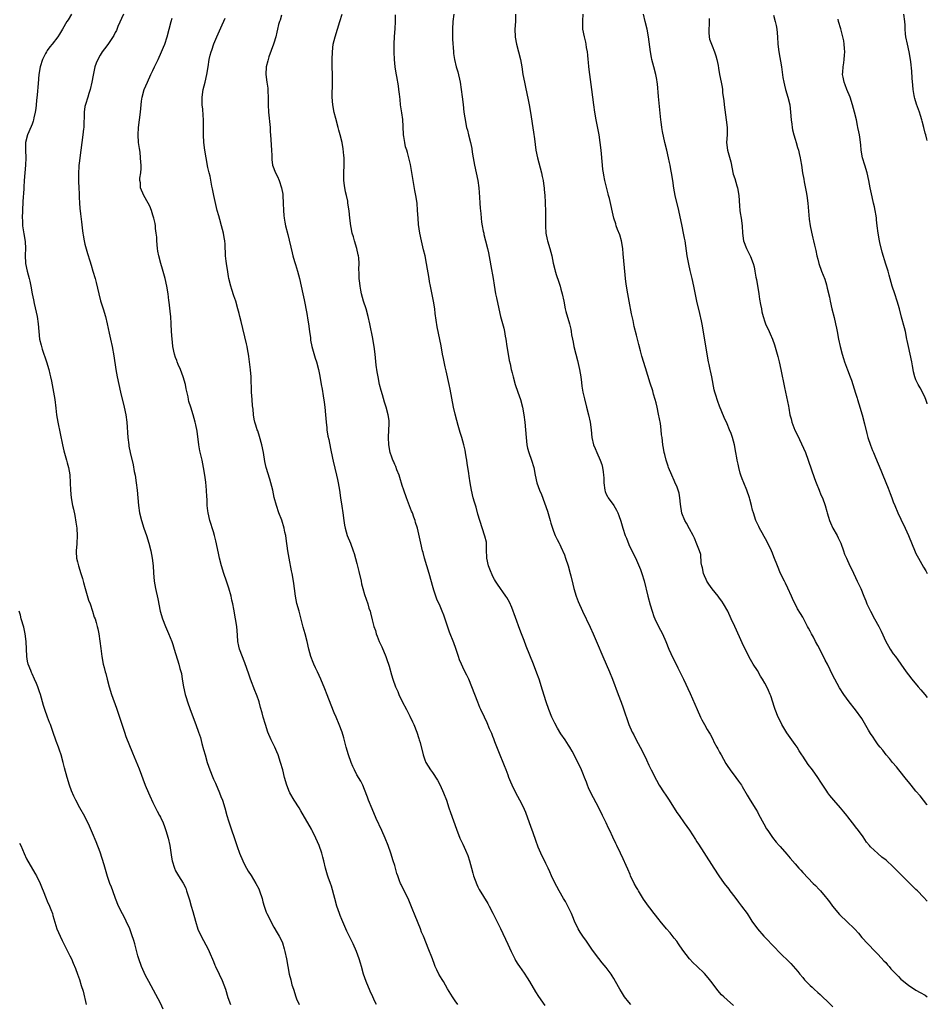
# Model space of a CAD drawing. Units: inches. Extents: x 2562000 to 2565000, y 1551000 to 1554000.
# Drawn here: x 2564760 to 2565000, y 1551925 to 1552186 of the extents above; entities that cross this region are included whole.
import ezdxf

# ---------------------------------------------------------------- set-up
doc = ezdxf.new("R2010")
doc.units = ezdxf.units.IN
doc.header["$MEASUREMENT"] = 0
doc.layers.add('LD25621551_10ft', color=133, linetype='Continuous')

msp = doc.modelspace()

# ---------------------------------------------------------------- linework, layer by layer
at = {"layer": 'LD25621551_10ft'}
for points, elevation in [([(2564773.44, 1552187), (2564772.53, 1552185.47), (2564772.22, 1552185), (2564771.07, 1552183), (2564770.29, 1552181.71), (2564769.81, 1552181), (2564768.27, 1552179), (2564767.7, 1552178.3), (2564767, 1552177.33), (2564766.78, 1552177), (2564766.59, 1552176.59), (2564765.79, 1552175), (2564765.16, 1552173), (2564764.81, 1552171), (2564764.58, 1552168.58), (2564764.35, 1552165.65), (2564764.15, 1552164.15), (2564764.08, 1552163), (2564764, 1552162), (2564763.84, 1552161), (2564763.5, 1552159.5), (2564763.4, 1552159), (2564763.31, 1552158.69), (2564763, 1552157.88), (2564762.78, 1552157.22), (2564761.81, 1552155), (2564761.25, 1552153), (2564761.22, 1552151), (2564761.32, 1552149), (2564761.26, 1552147), (2564760.93, 1552143), (2564760.81, 1552141.19), (2564760.8, 1552140.8), (2564760.57, 1552137.43), (2564760.45, 1552135), (2564760.41, 1552133), (2564760.45, 1552132.45), (2564760.5, 1552131), (2564760.81, 1552128.81), (2564761.15, 1552126.85), (2564761.27, 1552125), (2564761.2, 1552123.2), (2564761.28, 1552121), (2564761.7, 1552119), (2564762.23, 1552117), (2564762.37, 1552116.37), (2564762.66, 1552115), (2564763.04, 1552113), (2564763.38, 1552111.38), (2564763.55, 1552110.45), (2564764.31, 1552107), (2564764.6, 1552105), (2564764.75, 1552103), (2564764.99, 1552101), (2564765.4, 1552099.4), (2564765.49, 1552099), (2564765.7, 1552098.3), (2564766.79, 1552095), (2564767.4, 1552093), (2564767.7, 1552091.7), (2564767.89, 1552091), (2564768.13, 1552089.87), (2564768.66, 1552087), (2564768.99, 1552085.01), (2564769.29, 1552082.71), (2564769.48, 1552081), (2564769.81, 1552079), (2564771.03, 1552073), (2564771.41, 1552071.41), (2564771.77, 1552070.23), (2564772.1, 1552069), (2564772.26, 1552068.26), (2564772.61, 1552067), (2564772.95, 1552065.05), (2564773.1, 1552063), (2564773.17, 1552061), (2564773.37, 1552059), (2564773.74, 1552057), (2564773.97, 1552055.97), (2564774.32, 1552054.32), (2564774.61, 1552052.61), (2564774.83, 1552051), (2564774.94, 1552048.94), (2564774.8, 1552047), (2564774.8, 1552046.8), (2564774.64, 1552045), (2564774.68, 1552044.68), (2564774.79, 1552043), (2564775, 1552042.11), (2564775.3, 1552041), (2564775.93, 1552039), (2564776.31, 1552037.69), (2564776.59, 1552036.59), (2564777.04, 1552035), (2564777.97, 1552031.97), (2564778.33, 1552031), (2564779.01, 1552029), (2564779.47, 1552027.47), (2564779.66, 1552027), (2564779.97, 1552026.03), (2564780.25, 1552025), (2564780.37, 1552024.37), (2564780.68, 1552023), (2564780.96, 1552021.04), (2564781.16, 1552019.16), (2564781.46, 1552017), (2564781.84, 1552015), (2564782.09, 1552014.09), (2564782.35, 1552013), (2564782.51, 1552012.51), (2564782.89, 1552011), (2564783.44, 1552009), (2564784.06, 1552007), (2564785.36, 1552003.36), (2564786.17, 1552001), (2564787.45, 1551997), (2564787.84, 1551995.84), (2564789.54, 1551991.54), (2564791.31, 1551987.31), (2564792.96, 1551983), (2564793.78, 1551981), (2564794.14, 1551980.14), (2564795, 1551978.36), (2564796.14, 1551976.14), (2564796.76, 1551975), (2564797, 1551974.52), (2564797.66, 1551973), (2564798.03, 1551972.03), (2564798.4, 1551971), (2564799.04, 1551969), (2564799.48, 1551967), (2564799.92, 1551963.92), (2564800.1, 1551963), (2564800.7, 1551961), (2564801, 1551960.34), (2564801.48, 1551959.48), (2564801.77, 1551959), (2564803, 1551957.04), (2564803.7, 1551955.7), (2564803.92, 1551955), (2564804.3, 1551953.7), (2564804.68, 1551952.68), (2564805.13, 1551951), (2564805.56, 1551949.56), (2564806.29, 1551947), (2564806.92, 1551944.92), (2564807.74, 1551943), (2564809.62, 1551939.62), (2564809.91, 1551939), (2564811, 1551936.3), (2564811.39, 1551935.39), (2564811.57, 1551935), (2564812.55, 1551933), (2564813.34, 1551931.34), (2564814.16, 1551929), (2564814.83, 1551926.83), (2564815.49, 1551925)], 7890), ([(2564787.16, 1552187), (2564785.71, 1552183.71), (2564785.31, 1552182.69), (2564785, 1552182.11), (2564784.64, 1552181.36), (2564783.05, 1552178.95), (2564782.21, 1552177.79), (2564781.54, 1552177), (2564781, 1552176.12), (2564780.37, 1552175), (2564779.99, 1552174.01), (2564779.63, 1552173), (2564779.14, 1552170.86), (2564778.79, 1552169), (2564778.34, 1552167), (2564778.06, 1552165.94), (2564777.73, 1552165), (2564777.11, 1552163.11), (2564777, 1552162.56), (2564776.76, 1552161), (2564776.67, 1552157), (2564776.64, 1552156.64), (2564776.47, 1552155), (2564775.9, 1552151), (2564775.63, 1552149), (2564775.45, 1552147.45), (2564775.41, 1552147), (2564775.4, 1552146.6), (2564775.3, 1552145), (2564775.3, 1552142.7), (2564775.36, 1552141), (2564775.44, 1552139.44), (2564775.45, 1552138.55), (2564775.56, 1552137), (2564775.68, 1552135.68), (2564775.85, 1552134.15), (2564776.04, 1552132.04), (2564776.36, 1552129.64), (2564776.42, 1552129), (2564776.48, 1552128.48), (2564776.79, 1552127), (2564777, 1552126.14), (2564777.68, 1552123.68), (2564778.29, 1552121.71), (2564778.6, 1552120.6), (2564779.08, 1552119), (2564779.66, 1552117), (2564779.94, 1552115.94), (2564780.64, 1552113), (2564781.15, 1552111.15), (2564781.82, 1552109), (2564782.4, 1552107), (2564782.89, 1552105), (2564783.44, 1552102.56), (2564783.78, 1552101), (2564784.18, 1552099), (2564784.6, 1552096.6), (2564785.17, 1552093), (2564785.54, 1552091), (2564785.96, 1552089), (2564786.41, 1552087), (2564787.38, 1552083), (2564787.78, 1552081), (2564788.05, 1552079), (2564788.36, 1552075), (2564788.6, 1552073), (2564788.65, 1552072.65), (2564788.97, 1552071), (2564789.74, 1552067.74), (2564790.05, 1552065.95), (2564790.25, 1552065), (2564790.58, 1552063), (2564790.81, 1552061), (2564790.95, 1552059), (2564791.13, 1552057), (2564791.47, 1552055), (2564791.99, 1552053), (2564792.62, 1552051), (2564793.28, 1552049), (2564793.91, 1552047), (2564794.43, 1552045), (2564794.8, 1552043), (2564795.04, 1552041), (2564795.16, 1552039.16), (2564795.33, 1552037), (2564795.71, 1552035), (2564796.32, 1552032.32), (2564796.92, 1552029), (2564797.5, 1552027), (2564798.29, 1552025), (2564799.14, 1552023.14), (2564800, 1552021), (2564800.23, 1552020.23), (2564800.65, 1552019), (2564801.88, 1552015), (2564802.15, 1552013.85), (2564802.52, 1552012.52), (2564802.76, 1552011), (2564803.11, 1552009), (2564803.56, 1552007), (2564803.79, 1552006.21), (2564804.15, 1552005), (2564804.84, 1552003), (2564806.37, 1551999), (2564807.09, 1551997), (2564807.56, 1551995.56), (2564807.96, 1551994.04), (2564808.42, 1551992.42), (2564808.8, 1551991), (2564809.39, 1551989), (2564810.05, 1551987), (2564810.81, 1551985), (2564811, 1551984.56), (2564811.51, 1551983.51), (2564812.61, 1551981), (2564813, 1551979.96), (2564813.39, 1551979), (2564814, 1551977), (2564814.56, 1551975), (2564815, 1551973.54), (2564817.25, 1551966.75), (2564817.91, 1551965), (2564818.76, 1551963), (2564819, 1551962.49), (2564819.8, 1551961), (2564820.24, 1551960.24), (2564821, 1551959.08), (2564822.27, 1551957), (2564823, 1551955.53), (2564823.24, 1551955), (2564823.87, 1551953), (2564824.11, 1551952.11), (2564824.43, 1551951), (2564825, 1551949.37), (2564825.15, 1551949), (2564827, 1551945.38), (2564827.91, 1551943.91), (2564828.43, 1551943), (2564829, 1551941.86), (2564829.25, 1551941.25), (2564829.71, 1551939.71), (2564829.89, 1551939), (2564830.32, 1551937), (2564830.68, 1551935), (2564831.06, 1551933), (2564831.48, 1551931.48), (2564831.57, 1551931), (2564831.8, 1551930.2), (2564832.16, 1551929), (2564832.8, 1551927), (2564833, 1551926.47), (2564833.68, 1551925)], 7900), ([(2564854.18, 1551925), (2564853.75, 1551925.75), (2564853.21, 1551927), (2564852.47, 1551928.47), (2564851.4, 1551931), (2564850.75, 1551933), (2564850.21, 1551935), (2564849.92, 1551935.92), (2564849.62, 1551937), (2564848.91, 1551939), (2564848.02, 1551941), (2564846.35, 1551944.35), (2564845, 1551947.43), (2564844.54, 1551948.54), (2564844.37, 1551949), (2564843.7, 1551951), (2564843.15, 1551953), (2564842.27, 1551956.27), (2564841.97, 1551957), (2564841.35, 1551958.65), (2564841.18, 1551959.18), (2564840.68, 1551961), (2564840.26, 1551963), (2564839.97, 1551963.97), (2564839.71, 1551965), (2564839, 1551967), (2564838.13, 1551969), (2564837.18, 1551971), (2564837, 1551971.33), (2564834.18, 1551976.18), (2564833.69, 1551977), (2564832.42, 1551979), (2564831.24, 1551981), (2564831, 1551981.54), (2564830.58, 1551982.58), (2564830.42, 1551983), (2564829.85, 1551985), (2564829.34, 1551987), (2564828.78, 1551989), (2564828.1, 1551991), (2564827.78, 1551991.78), (2564827.23, 1551993), (2564826.28, 1551995), (2564825.43, 1551997), (2564824.75, 1551999), (2564824.16, 1552001), (2564823.87, 1552002.13), (2564823.49, 1552003.49), (2564823.11, 1552005), (2564823, 1552005.33), (2564822.55, 1552006.55), (2564822.42, 1552007), (2564822, 1552008), (2564820.84, 1552011), (2564820.36, 1552012.36), (2564819.35, 1552015.35), (2564817.92, 1552019), (2564817.73, 1552019.73), (2564817.46, 1552021), (2564817.36, 1552022.64), (2564817.18, 1552025), (2564816.88, 1552027), (2564816.43, 1552029.57), (2564816.14, 1552031), (2564815.89, 1552031.89), (2564815.66, 1552033), (2564815.07, 1552035.07), (2564814.44, 1552037), (2564813.74, 1552039), (2564813.11, 1552041), (2564812.65, 1552043), (2564812.39, 1552044.39), (2564811.67, 1552047.67), (2564811.3, 1552049), (2564811, 1552050.01), (2564810.05, 1552053), (2564809.59, 1552055), (2564809.53, 1552055.53), (2564809.38, 1552057), (2564809.31, 1552058.69), (2564809.27, 1552059.27), (2564809.19, 1552061), (2564809, 1552063.17), (2564808.74, 1552065), (2564808.4, 1552067), (2564807.99, 1552069), (2564807.45, 1552071.45), (2564807.17, 1552073), (2564806.67, 1552076.67), (2564806.36, 1552078.36), (2564806.21, 1552079), (2564805.95, 1552079.95), (2564805.64, 1552081), (2564804.98, 1552083), (2564804.52, 1552084.52), (2564804.41, 1552085), (2564804.28, 1552085.72), (2564803.83, 1552087.83), (2564803.61, 1552089), (2564803.03, 1552091), (2564802.26, 1552093), (2564801.69, 1552094.31), (2564801.4, 1552095), (2564801.31, 1552095.31), (2564801, 1552096.09), (2564800.7, 1552097), (2564800.29, 1552099), (2564800.17, 1552100.17), (2564800.05, 1552101), (2564799.93, 1552103), (2564799.85, 1552105), (2564799.7, 1552107), (2564799.62, 1552107.62), (2564799.25, 1552110.75), (2564799.18, 1552111.18), (2564798.99, 1552113), (2564798.71, 1552115), (2564798.26, 1552117), (2564797.52, 1552119.52), (2564797.05, 1552121), (2564796.53, 1552123), (2564796.29, 1552124.29), (2564796.2, 1552125), (2564796.02, 1552127), (2564795.98, 1552127.98), (2564795.89, 1552129), (2564795.71, 1552130.29), (2564795.65, 1552131), (2564795.57, 1552131.57), (2564795.23, 1552133), (2564795, 1552133.78), (2564794.59, 1552135), (2564794.15, 1552136.15), (2564793.71, 1552137), (2564792.62, 1552139), (2564791.74, 1552141), (2564791.66, 1552142.34), (2564791.55, 1552143), (2564791.55, 1552143.55), (2564791.76, 1552145), (2564791.88, 1552146.12), (2564791.87, 1552147), (2564791.78, 1552147.78), (2564791.74, 1552149), (2564791.57, 1552150.43), (2564791.41, 1552151.41), (2564791.19, 1552153), (2564791.04, 1552155), (2564791.16, 1552157), (2564791.45, 1552159), (2564791.69, 1552161), (2564791.84, 1552163), (2564791.96, 1552163.96), (2564792.11, 1552165), (2564792.69, 1552167), (2564793.54, 1552169), (2564794.47, 1552171), (2564795, 1552172.08), (2564795.42, 1552173), (2564795.94, 1552174.06), (2564796.35, 1552175), (2564797.29, 1552177), (2564797.78, 1552178.22), (2564798.12, 1552179), (2564798.75, 1552181), (2564799.25, 1552183), (2564799.79, 1552185), (2564800.08, 1552185.92)], 7910), ([(2564875.72, 1551925), (2564875, 1551925.96), (2564874.32, 1551927), (2564873, 1551929.09), (2564871.9, 1551931), (2564871.58, 1551931.58), (2564870.71, 1551933), (2564870.16, 1551934.16), (2564869.74, 1551935), (2564869.56, 1551935.56), (2564868.96, 1551937.04), (2564867.88, 1551939.88), (2564867.4, 1551941), (2564866.6, 1551943), (2564866.13, 1551944.13), (2564865.79, 1551945), (2564864.39, 1551948.39), (2564863.64, 1551950.36), (2564863.27, 1551951.27), (2564862.54, 1551953), (2564861.54, 1551955), (2564860.68, 1551956.68), (2564860.55, 1551957), (2564860.29, 1551957.71), (2564859.79, 1551959), (2564859.6, 1551959.6), (2564859, 1551961.7), (2564858.61, 1551963), (2564857.96, 1551965), (2564857.25, 1551967), (2564856.5, 1551969), (2564855.62, 1551971), (2564854.13, 1551974.13), (2564853, 1551976.69), (2564852.09, 1551979), (2564851.82, 1551979.82), (2564851, 1551981.88), (2564850.52, 1551983), (2564850.02, 1551984.02), (2564849, 1551985.76), (2564848.33, 1551987), (2564847.9, 1551987.9), (2564847.45, 1551989), (2564846.78, 1551991), (2564846.19, 1551993), (2564845.5, 1551995.5), (2564845.06, 1551997), (2564844.31, 1551999), (2564843.48, 1552001), (2564843, 1552002.08), (2564842.15, 1552004.15), (2564841.12, 1552006.88), (2564840.48, 1552008.48), (2564839.43, 1552011), (2564839, 1552011.98), (2564838.53, 1552013), (2564838.02, 1552014.03), (2564837.6, 1552015), (2564837.43, 1552015.43), (2564836.83, 1552017), (2564836.27, 1552019), (2564835.81, 1552021), (2564835.27, 1552023), (2564834.77, 1552024.77), (2564833.97, 1552027.97), (2564833.66, 1552029), (2564833.09, 1552031.09), (2564832.7, 1552033), (2564832.46, 1552035), (2564832.33, 1552036.33), (2564832.22, 1552037), (2564831.87, 1552039), (2564831.7, 1552039.7), (2564831.03, 1552043), (2564830.67, 1552045), (2564830.25, 1552048.25), (2564830.14, 1552049), (2564829.95, 1552049.95), (2564829.73, 1552051), (2564829.09, 1552053.09), (2564828.35, 1552055), (2564827.67, 1552057), (2564827.12, 1552059.12), (2564826.72, 1552061), (2564826.23, 1552063), (2564825.92, 1552063.92), (2564824.98, 1552067), (2564824.64, 1552068.64), (2564824.26, 1552071), (2564823.82, 1552073), (2564823.2, 1552075.21), (2564822.73, 1552076.73), (2564822.62, 1552077), (2564822.25, 1552078.25), (2564821.95, 1552079), (2564821.78, 1552079.78), (2564821.57, 1552081), (2564821.51, 1552082.49), (2564821.37, 1552083.37), (2564821.28, 1552085), (2564821.12, 1552087), (2564820.97, 1552091), (2564820.82, 1552092.83), (2564820.39, 1552096.39), (2564820.28, 1552097), (2564820.11, 1552097.89), (2564819.91, 1552099), (2564819.75, 1552099.75), (2564818.31, 1552105.69), (2564817.99, 1552107), (2564817.78, 1552107.78), (2564817.49, 1552109), (2564816.91, 1552111), (2564816.42, 1552112.42), (2564815.91, 1552114.09), (2564815.62, 1552115), (2564815.12, 1552117), (2564815, 1552117.59), (2564814.8, 1552118.8), (2564814.47, 1552121), (2564814.39, 1552121.61), (2564814.24, 1552123), (2564814.2, 1552124.2), (2564814.12, 1552125), (2564814.08, 1552126.08), (2564814, 1552127), (2564813.88, 1552127.88), (2564813.69, 1552129), (2564813.17, 1552131), (2564812.66, 1552132.66), (2564812.42, 1552133.58), (2564812.03, 1552135), (2564811.82, 1552135.82), (2564811.08, 1552139), (2564810.73, 1552140.73), (2564810.58, 1552141.42), (2564810.1, 1552144.1), (2564809.88, 1552145), (2564809.56, 1552146.44), (2564809.06, 1552149), (2564808.73, 1552151), (2564808.5, 1552153), (2564808.39, 1552155), (2564808.36, 1552159), (2564808.26, 1552160.26), (2564808.16, 1552161.84), (2564808.04, 1552163), (2564808.03, 1552165), (2564808.33, 1552167), (2564808.85, 1552169), (2564809.28, 1552171), (2564809.57, 1552173), (2564809.88, 1552175), (2564810.15, 1552176.15), (2564810.38, 1552177), (2564810.55, 1552177.45), (2564811.1, 1552179.1), (2564811.9, 1552181), (2564812.27, 1552181.73), (2564813, 1552183.32), (2564814.13, 1552185.87)], 7920), ([(2564829, 1552186.68), (2564828.63, 1552185.37), (2564828.48, 1552185), (2564828.27, 1552184.27), (2564827.99, 1552183), (2564827.83, 1552182.17), (2564827.52, 1552181), (2564827, 1552179.26), (2564826.92, 1552179), (2564825.7, 1552175.7), (2564825.46, 1552175), (2564825.39, 1552174.61), (2564824.99, 1552172.99), (2564824.91, 1552171), (2564825.14, 1552169), (2564825.38, 1552167.38), (2564825.4, 1552167), (2564825.39, 1552166.61), (2564825.49, 1552165), (2564825.52, 1552163.52), (2564825.51, 1552163), (2564825.6, 1552161), (2564825.99, 1552157), (2564826.04, 1552156.04), (2564826.23, 1552153.77), (2564826.29, 1552152.29), (2564826.39, 1552151), (2564826.46, 1552149.54), (2564826.46, 1552149), (2564826.49, 1552148.49), (2564826.67, 1552147), (2564827.42, 1552145), (2564828, 1552144), (2564828.39, 1552143), (2564829.06, 1552141.06), (2564829.35, 1552139.35), (2564829.4, 1552139), (2564829.51, 1552137), (2564829.56, 1552135), (2564829.68, 1552133.68), (2564829.73, 1552133), (2564829.95, 1552131.95), (2564830.12, 1552131), (2564830.69, 1552128.69), (2564831.84, 1552123.84), (2564832.05, 1552123), (2564832.48, 1552121.52), (2564832.7, 1552120.7), (2564833.27, 1552119), (2564833.83, 1552117), (2564834.65, 1552113), (2564835, 1552111.4), (2564835.76, 1552107.76), (2564835.97, 1552106.03), (2564836.14, 1552105), (2564836.41, 1552103), (2564836.67, 1552101.33), (2564836.73, 1552100.73), (2564837.07, 1552099.07), (2564837.93, 1552095.93), (2564838.25, 1552095), (2564838.8, 1552093), (2564839.18, 1552091.18), (2564839.54, 1552089), (2564839.77, 1552087.77), (2564840.05, 1552085.95), (2564840.33, 1552084.33), (2564840.5, 1552083), (2564840.68, 1552081), (2564840.84, 1552079), (2564841, 1552077.55), (2564841.06, 1552077), (2564841.33, 1552075.33), (2564841.53, 1552074.47), (2564842.04, 1552072.04), (2564842.53, 1552069.47), (2564842.72, 1552068.72), (2564843.13, 1552066.87), (2564843.58, 1552065), (2564843.85, 1552063.85), (2564844, 1552063), (2564844.37, 1552061), (2564844.69, 1552059), (2564845, 1552056.79), (2564845.28, 1552055), (2564845.54, 1552053), (2564845.73, 1552051.73), (2564845.86, 1552051), (2564846.43, 1552049), (2564847.25, 1552047), (2564848.03, 1552045), (2564848.28, 1552044.28), (2564849, 1552041.61), (2564849.53, 1552039.53), (2564850.1, 1552037), (2564850.24, 1552036.24), (2564850.57, 1552035), (2564851, 1552033.4), (2564851.84, 1552031), (2564852.19, 1552029.81), (2564852.46, 1552029), (2564852.58, 1552028.58), (2564853, 1552026.7), (2564853.45, 1552025), (2564853.87, 1552023.87), (2564854.12, 1552023), (2564854.39, 1552022.39), (2564854.91, 1552021), (2564855.56, 1552019.55), (2564856.64, 1552017), (2564856.73, 1552016.73), (2564857, 1552015.97), (2564857.37, 1552015), (2564857.54, 1552014.46), (2564858.18, 1552012.18), (2564858.54, 1552011), (2564859.25, 1552009), (2564859.8, 1552007.8), (2564860.11, 1552007), (2564861, 1552005.13), (2564862.13, 1552003), (2564863, 1552001.28), (2564863.73, 1551999.73), (2564864.05, 1551999), (2564864.87, 1551997), (2564865.37, 1551995.37), (2564865.51, 1551995), (2564865.7, 1551994.3), (2564866.54, 1551991), (2564867, 1551989.65), (2564867.27, 1551989), (2564868.51, 1551987), (2564869, 1551986.34), (2564870.33, 1551984.33), (2564871.02, 1551983.02), (2564871.89, 1551981), (2564872.67, 1551979), (2564873.37, 1551977), (2564873.77, 1551975.77), (2564875.37, 1551971.37), (2564876.28, 1551969), (2564877, 1551967.4), (2564877.78, 1551965.78), (2564878.37, 1551964.37), (2564878.81, 1551963), (2564879.31, 1551961), (2564879.67, 1551959.67), (2564879.84, 1551959), (2564880.7, 1551956.7), (2564881, 1551956.08), (2564881.39, 1551955.39), (2564883.65, 1551951.65), (2564884.01, 1551951), (2564885, 1551949.12), (2564885.69, 1551947.69), (2564887, 1551945.07), (2564888.95, 1551940.95), (2564889.82, 1551939), (2564890.79, 1551937), (2564891, 1551936.63), (2564891.62, 1551935.62), (2564892.02, 1551935), (2564893.25, 1551933.25), (2564894.04, 1551932.04), (2564894.64, 1551931), (2564896.28, 1551928.28), (2564897.07, 1551927.07), (2564898.71, 1551924.71)], 7930), ([(2564921.53, 1551925), (2564921, 1551925.56), (2564919.86, 1551927), (2564919, 1551928.3), (2564918.58, 1551929), (2564917.48, 1551931), (2564917, 1551931.85), (2564916.57, 1551932.57), (2564916.27, 1551933), (2564915, 1551934.77), (2564913.96, 1551935.96), (2564913, 1551937.15), (2564911.37, 1551939.37), (2564911, 1551939.9), (2564909.74, 1551941.74), (2564908.84, 1551943), (2564908.12, 1551944.12), (2564907.57, 1551945), (2564906.61, 1551947), (2564906.16, 1551948.16), (2564905.79, 1551949), (2564904.85, 1551951), (2564904.21, 1551952.21), (2564903.71, 1551953), (2564902.53, 1551955), (2564901.31, 1551957.31), (2564900.55, 1551959), (2564900.04, 1551960.04), (2564899.61, 1551961), (2564899, 1551962.25), (2564897.71, 1551965), (2564897, 1551966.58), (2564896.32, 1551968.32), (2564895.61, 1551970.39), (2564895, 1551972.08), (2564894.26, 1551974.26), (2564893.71, 1551975.71), (2564893, 1551977.3), (2564892.12, 1551979), (2564891.05, 1551981), (2564890.07, 1551983), (2564889.75, 1551983.75), (2564889.23, 1551985), (2564889, 1551985.59), (2564888.51, 1551987), (2564888.09, 1551988.09), (2564887.73, 1551989), (2564886.91, 1551990.91), (2564885.52, 1551994.48), (2564885.25, 1551995.25), (2564885, 1551995.84), (2564884.68, 1551996.68), (2564884.11, 1551997.89), (2564883.46, 1551999.46), (2564882.73, 1552001), (2564881.83, 1552003), (2564881.56, 1552003.56), (2564880.97, 1552004.97), (2564880.17, 1552007), (2564879.42, 1552009), (2564878.6, 1552011), (2564878.09, 1552012.09), (2564877.42, 1552013.42), (2564876.64, 1552015), (2564876.16, 1552016.16), (2564875.85, 1552017), (2564875.14, 1552019.14), (2564874.61, 1552020.61), (2564873.48, 1552023.48), (2564871.96, 1552027.96), (2564871.56, 1552029), (2564871, 1552030.36), (2564870.19, 1552032.19), (2564869.9, 1552033), (2564869.39, 1552034.61), (2564869.19, 1552035.19), (2564868.13, 1552039), (2564866.92, 1552043), (2564866.52, 1552044.52), (2564866.37, 1552045), (2564865.87, 1552047), (2564865, 1552051), (2564864.52, 1552052.52), (2564864.4, 1552053), (2564864.09, 1552053.91), (2564863.67, 1552055), (2564863.47, 1552055.47), (2564862.11, 1552059), (2564861.41, 1552061), (2564861, 1552062.29), (2564860.37, 1552064.37), (2564860.16, 1552065), (2564859.59, 1552066.41), (2564859.28, 1552067.28), (2564859, 1552067.81), (2564858.67, 1552068.67), (2564858.5, 1552069), (2564858.21, 1552069.79), (2564857.79, 1552071), (2564857.43, 1552073), (2564857.38, 1552075), (2564857.48, 1552077), (2564857.49, 1552078.51), (2564857.54, 1552079), (2564857.5, 1552079.5), (2564857.28, 1552081), (2564856.72, 1552083), (2564856.31, 1552084.31), (2564855.77, 1552086.23), (2564855.41, 1552087.41), (2564855, 1552089), (2564854.58, 1552091), (2564854.36, 1552092.36), (2564854.13, 1552094.13), (2564853.8, 1552097), (2564853.54, 1552099), (2564853.47, 1552099.47), (2564853.17, 1552101.17), (2564852.4, 1552105), (2564851.97, 1552107), (2564851.42, 1552109), (2564850.77, 1552111), (2564850.22, 1552113), (2564850.02, 1552113.98), (2564849.84, 1552115), (2564849.78, 1552115.78), (2564849.6, 1552117), (2564849.55, 1552118.45), (2564849.54, 1552119.54), (2564849.57, 1552121), (2564849.47, 1552122.53), (2564849.42, 1552123), (2564849.33, 1552123.33), (2564848.98, 1552125), (2564848.35, 1552127), (2564848.06, 1552128.06), (2564847.77, 1552129), (2564847.44, 1552130.56), (2564847.36, 1552131), (2564847.1, 1552133), (2564846.91, 1552134.91), (2564846.63, 1552137), (2564846.55, 1552137.45), (2564846.22, 1552139), (2564845.97, 1552139.97), (2564845.68, 1552141.68), (2564845.53, 1552143), (2564845.51, 1552143.51), (2564845.5, 1552145), (2564845.58, 1552147), (2564845.59, 1552149), (2564845.57, 1552149.57), (2564845.38, 1552151.38), (2564845.08, 1552153), (2564844.58, 1552155), (2564844.24, 1552156.24), (2564844.05, 1552157), (2564843.4, 1552159.4), (2564842.99, 1552160.99), (2564842.62, 1552163), (2564842.48, 1552165), (2564842.54, 1552169), (2564842.52, 1552171), (2564842.46, 1552173), (2564842.42, 1552175), (2564842.49, 1552177), (2564842.73, 1552179), (2564843.2, 1552181), (2564843.82, 1552183), (2564844.48, 1552185), (2564845.07, 1552187)], 7940), ([(2564948.73, 1551924.73), (2564947, 1551926.16), (2564946.09, 1551927), (2564945.54, 1551927.54), (2564945, 1551928.13), (2564944.26, 1551929), (2564943, 1551930.7), (2564941.99, 1551931.99), (2564941, 1551933.15), (2564939, 1551935.11), (2564938, 1551936), (2564937, 1551937), (2564935.3, 1551939.3), (2564934.17, 1551941), (2564933.68, 1551941.68), (2564933, 1551942.53), (2564931.88, 1551943.88), (2564930.94, 1551944.94), (2564929.29, 1551947), (2564929, 1551947.34), (2564927.72, 1551949), (2564926.51, 1551950.51), (2564926.15, 1551951), (2564924.84, 1551952.84), (2564923.52, 1551955), (2564923.34, 1551955.34), (2564923, 1551955.91), (2564922.4, 1551957), (2564921.46, 1551959), (2564921.33, 1551959.33), (2564920.73, 1551960.73), (2564920.27, 1551961.73), (2564919.5, 1551963.5), (2564918.76, 1551965), (2564917.82, 1551967), (2564917.54, 1551967.54), (2564916.78, 1551969.22), (2564915.93, 1551971), (2564915.61, 1551971.61), (2564914.96, 1551973.04), (2564914.03, 1551975), (2564913.07, 1551977), (2564911.61, 1551979.61), (2564910.92, 1551980.92), (2564910.31, 1551982.31), (2564910.02, 1551983), (2564909.76, 1551983.76), (2564909.27, 1551985), (2564909, 1551985.68), (2564908.43, 1551987), (2564907, 1551989.95), (2564905.97, 1551991.97), (2564905.36, 1551993), (2564905, 1551993.58), (2564904.08, 1551995), (2564903, 1551996.54), (2564902.08, 1551998.08), (2564901.37, 1551999.37), (2564901, 1552000.08), (2564900.59, 1552001), (2564899.8, 1552003), (2564899.11, 1552005), (2564898.16, 1552008.16), (2564897.23, 1552011), (2564896.64, 1552012.64), (2564895.72, 1552015), (2564893.79, 1552019.79), (2564893.23, 1552021.23), (2564892.57, 1552023), (2564892.13, 1552024.13), (2564891, 1552027.32), (2564889.97, 1552029.97), (2564889.36, 1552031.36), (2564888.67, 1552032.67), (2564888.45, 1552033), (2564886.18, 1552036.18), (2564885.72, 1552037), (2564885.44, 1552037.44), (2564885, 1552038.22), (2564884.15, 1552040.15), (2564883.83, 1552041), (2564883.36, 1552043), (2564883.38, 1552043.38), (2564883.34, 1552045), (2564883.28, 1552046.72), (2564883.3, 1552047), (2564883.26, 1552047.26), (2564882.88, 1552048.88), (2564881.5, 1552053), (2564881, 1552054.69), (2564880.52, 1552056.52), (2564880.12, 1552057.88), (2564879.81, 1552059), (2564879.31, 1552061), (2564878.97, 1552063), (2564878.73, 1552064.73), (2564878.6, 1552065.4), (2564878.16, 1552068.16), (2564878.05, 1552069), (2564877.89, 1552069.89), (2564877.75, 1552071), (2564877.61, 1552071.61), (2564877.33, 1552073), (2564876.78, 1552075), (2564876.33, 1552076.33), (2564875.83, 1552078.17), (2564875.44, 1552079.44), (2564875, 1552081.15), (2564874.6, 1552083), (2564873.72, 1552087.72), (2564873.44, 1552089), (2564872.6, 1552092.6), (2564872.33, 1552093.67), (2564872.05, 1552095), (2564871.9, 1552095.9), (2564871.67, 1552097), (2564871.26, 1552099.26), (2564870.28, 1552104.28), (2564869.75, 1552107.75), (2564869.58, 1552109), (2564869.26, 1552111), (2564868.47, 1552115), (2564868.25, 1552116.25), (2564868.1, 1552117), (2564867.43, 1552121), (2564867.03, 1552123), (2564866.62, 1552124.62), (2564866.07, 1552127), (2564865.66, 1552129), (2564865.33, 1552131.33), (2564865.19, 1552133), (2564865.07, 1552135), (2564864.9, 1552137), (2564864.61, 1552139), (2564864.34, 1552140.34), (2564864.07, 1552141.93), (2564863.85, 1552143), (2564863.19, 1552147.19), (2564862.77, 1552149), (2564862.34, 1552150.34), (2564862.17, 1552151), (2564861.89, 1552151.89), (2564861.64, 1552153), (2564861.42, 1552154.58), (2564861.35, 1552155), (2564861.24, 1552157.24), (2564861.12, 1552159.12), (2564860.88, 1552160.88), (2564860.56, 1552163), (2564860.42, 1552164.42), (2564860.24, 1552165.76), (2564860.12, 1552167), (2564859.99, 1552167.99), (2564859.52, 1552170.48), (2564859.34, 1552171.34), (2564859.14, 1552173), (2564858.98, 1552175), (2564858.89, 1552176.89), (2564858.87, 1552179), (2564858.96, 1552181.04), (2564859.12, 1552183.12), (2564859.19, 1552185), (2564859.21, 1552186.79)], 7950), ([(2564874.67, 1552187), (2564874.4, 1552185), (2564874.28, 1552183), (2564874.31, 1552181.69), (2564874.31, 1552180.31), (2564874.53, 1552177), (2564874.6, 1552176.6), (2564874.79, 1552175), (2564875.27, 1552173), (2564875.68, 1552171.68), (2564876.3, 1552169), (2564876.63, 1552167), (2564876.87, 1552165.13), (2564877.08, 1552163.08), (2564877.33, 1552161), (2564877.54, 1552159.54), (2564878.03, 1552157), (2564878.25, 1552156.25), (2564878.51, 1552155), (2564879.04, 1552153), (2564879.41, 1552151.41), (2564879.52, 1552150.48), (2564879.76, 1552149), (2564879.95, 1552147.95), (2564880.14, 1552147), (2564880.59, 1552145), (2564880.97, 1552143), (2564881.25, 1552141), (2564881.48, 1552138.52), (2564881.57, 1552137), (2564881.63, 1552135.63), (2564881.79, 1552134.21), (2564881.86, 1552133), (2564881.96, 1552131.96), (2564882.13, 1552131), (2564882.45, 1552129.55), (2564882.55, 1552129), (2564882.63, 1552128.63), (2564883.07, 1552127), (2564883.56, 1552125), (2564883.81, 1552123.81), (2564884.14, 1552121.86), (2564884.42, 1552120.42), (2564885.03, 1552117.03), (2564885.3, 1552115.3), (2564885.69, 1552113), (2564885.91, 1552111.91), (2564886.55, 1552109), (2564887.03, 1552106.97), (2564887.87, 1552103.87), (2564888.04, 1552103), (2564888.24, 1552101.76), (2564888.39, 1552101), (2564888.67, 1552099), (2564889, 1552097.05), (2564889.33, 1552095.33), (2564889.55, 1552094.45), (2564889.84, 1552093), (2564890.06, 1552092.06), (2564890.33, 1552091), (2564890.92, 1552089), (2564891.62, 1552087), (2564892.28, 1552085), (2564892.81, 1552083), (2564893.19, 1552081), (2564893.44, 1552079), (2564893.63, 1552077), (2564893.76, 1552075), (2564893.99, 1552073), (2564894.18, 1552072.18), (2564894.52, 1552071), (2564895.23, 1552069), (2564895.8, 1552067), (2564896.19, 1552065), (2564896.65, 1552063), (2564897, 1552061.97), (2564897.36, 1552061), (2564897.87, 1552059.87), (2564899.44, 1552055.44), (2564900.17, 1552053), (2564900.34, 1552052.34), (2564900.73, 1552051), (2564901, 1552050.18), (2564901.48, 1552049), (2564902.01, 1552048.01), (2564902.5, 1552047), (2564902.69, 1552046.69), (2564903, 1552046.03), (2564903.91, 1552043.91), (2564904.23, 1552043), (2564904.89, 1552041), (2564905.44, 1552039), (2564905.6, 1552038.4), (2564906.12, 1552036.12), (2564906.42, 1552035), (2564907.02, 1552033), (2564907.54, 1552031.54), (2564908.71, 1552029), (2564910.75, 1552024.75), (2564911.55, 1552023), (2564912.59, 1552020.59), (2564914.12, 1552017), (2564915.01, 1552014.99), (2564915.84, 1552013), (2564916.64, 1552011), (2564918.18, 1552007), (2564918.95, 1552004.95), (2564919.47, 1552003.47), (2564921.02, 1551999), (2564921.89, 1551997), (2564922.27, 1551996.27), (2564922.89, 1551995), (2564923.99, 1551993), (2564925.01, 1551991.01), (2564925.65, 1551989.65), (2564926.27, 1551988.27), (2564926.87, 1551987), (2564928.29, 1551984.29), (2564929.03, 1551983), (2564930.31, 1551981), (2564930.57, 1551980.57), (2564931.62, 1551979), (2564933.72, 1551975.72), (2564934.27, 1551975), (2564935.67, 1551973), (2564937, 1551971.06), (2564938.59, 1551968.59), (2564939, 1551967.99), (2564939.38, 1551967.38), (2564940.83, 1551965.17), (2564943.49, 1551961), (2564944.8, 1551959), (2564946.26, 1551957), (2564947.45, 1551955.45), (2564947.75, 1551955), (2564949, 1551953.33), (2564950, 1551952), (2564950.82, 1551951), (2564952.29, 1551949), (2564952.58, 1551948.58), (2564953, 1551947.87), (2564953.57, 1551947), (2564955, 1551944.94), (2564956.72, 1551943), (2564957.86, 1551941.86), (2564958.67, 1551941), (2564959.82, 1551939.82), (2564960.59, 1551939), (2564963.83, 1551935.83), (2564965.7, 1551933.7), (2564966.24, 1551933), (2564967, 1551932.09), (2564967.52, 1551931.52), (2564967.96, 1551931), (2564969, 1551929.96), (2564969.51, 1551929.51), (2564970.03, 1551929), (2564971, 1551928.14), (2564971.62, 1551927.62), (2564972.23, 1551927), (2564973.68, 1551925.68), (2564975, 1551924.35)], 7960), ([(2564890.95, 1552187), (2564890.94, 1552185), (2564890.83, 1552183), (2564890.87, 1552181), (2564890.88, 1552180.88), (2564891.21, 1552179), (2564891.77, 1552177), (2564892.28, 1552175), (2564892.64, 1552173), (2564892.95, 1552171), (2564893.32, 1552169), (2564893.61, 1552167.61), (2564893.98, 1552165.98), (2564894.34, 1552164.34), (2564894.59, 1552163), (2564894.96, 1552160.96), (2564895.77, 1552155.77), (2564895.98, 1552154.02), (2564896.38, 1552151), (2564896.79, 1552149), (2564897.85, 1552145), (2564898.05, 1552144.05), (2564898.29, 1552143), (2564898.52, 1552141.48), (2564898.58, 1552141), (2564898.59, 1552140.59), (2564898.72, 1552139), (2564898.8, 1552137.2), (2564898.8, 1552136.8), (2564898.88, 1552135), (2564898.91, 1552132.91), (2564898.89, 1552131), (2564899.02, 1552129), (2564899.39, 1552127.39), (2564899.46, 1552127), (2564900.06, 1552125), (2564900.59, 1552123), (2564900.95, 1552121.05), (2564901.39, 1552119.39), (2564901.45, 1552119), (2564901.86, 1552117.86), (2564902.32, 1552116.32), (2564902.8, 1552115), (2564903, 1552114.25), (2564903.36, 1552113), (2564903.74, 1552111), (2564904.16, 1552109), (2564904.34, 1552108.34), (2564905.31, 1552105), (2564905.62, 1552103.62), (2564905.72, 1552103), (2564905.83, 1552102.17), (2564906.03, 1552101), (2564906.2, 1552100.2), (2564906.41, 1552099), (2564906.93, 1552097), (2564907.38, 1552095.38), (2564907.95, 1552093), (2564908.28, 1552091), (2564908.47, 1552089.52), (2564908.58, 1552088.58), (2564908.84, 1552087), (2564909.21, 1552085.21), (2564909.77, 1552083), (2564910.32, 1552081), (2564910.77, 1552079), (2564910.99, 1552077), (2564911.16, 1552075), (2564911.65, 1552073), (2564912.04, 1552072.04), (2564912.5, 1552071), (2564913.43, 1552069), (2564913.82, 1552067.82), (2564914.05, 1552067), (2564914.16, 1552065.84), (2564914.28, 1552065), (2564914.33, 1552064.33), (2564914.37, 1552063), (2564914.64, 1552061), (2564914.72, 1552060.72), (2564915, 1552060), (2564915.32, 1552059.32), (2564915.51, 1552059), (2564916.98, 1552056.98), (2564917.74, 1552055.73), (2564918.06, 1552055), (2564918.33, 1552054.33), (2564918.82, 1552052.82), (2564919.37, 1552051), (2564920.05, 1552049), (2564920.32, 1552048.32), (2564921, 1552046.67), (2564923, 1552042.47), (2564924.06, 1552040.06), (2564924.43, 1552039), (2564925.03, 1552037.03), (2564926.03, 1552033), (2564926.67, 1552030.67), (2564927.18, 1552029), (2564927.64, 1552027.64), (2564927.88, 1552027), (2564928.79, 1552025), (2564929.86, 1552023), (2564930.77, 1552021), (2564931.57, 1552019), (2564932.63, 1552016.63), (2564933.48, 1552015), (2564933.99, 1552013.99), (2564934.51, 1552013), (2564935.47, 1552011), (2564937.21, 1552007.21), (2564938.45, 1552004.45), (2564939.08, 1552003), (2564939.98, 1552001), (2564940.31, 1552000.31), (2564941.02, 1551999.02), (2564941.75, 1551997.75), (2564942.17, 1551997), (2564942.48, 1551996.48), (2564943.18, 1551995.18), (2564943.51, 1551994.49), (2564944.31, 1551993), (2564944.56, 1551992.56), (2564945, 1551991.74), (2564945.28, 1551991.28), (2564945.41, 1551991), (2564946.69, 1551988.69), (2564947, 1551988.17), (2564947.81, 1551987), (2564949.35, 1551985), (2564950.05, 1551984.05), (2564950.78, 1551983), (2564951, 1551982.63), (2564952.31, 1551980.31), (2564953.06, 1551979.06), (2564954.6, 1551976.6), (2564955, 1551975.92), (2564955.33, 1551975.33), (2564956.72, 1551972.72), (2564957.46, 1551971.46), (2564957.75, 1551971), (2564959, 1551969.16), (2564959.94, 1551967.94), (2564960.78, 1551967), (2564961, 1551966.73), (2564962.77, 1551964.77), (2564963.7, 1551963.7), (2564965, 1551962.14), (2564966.01, 1551961), (2564966.49, 1551960.49), (2564967, 1551959.88), (2564969.78, 1551957), (2564970.42, 1551956.42), (2564971.39, 1551955.39), (2564971.69, 1551955), (2564973, 1551953.5), (2564973.37, 1551953), (2564974.1, 1551952.1), (2564974.94, 1551950.94), (2564976.77, 1551948.77), (2564977, 1551948.53), (2564978.63, 1551947), (2564980.85, 1551944.85), (2564981.79, 1551943.79), (2564982.7, 1551942.7), (2564984.21, 1551941), (2564986.18, 1551939), (2564987, 1551938.22), (2564988.53, 1551936.53), (2564989, 1551936.04), (2564989.46, 1551935.46), (2564989.87, 1551935), (2564990.37, 1551934.37), (2564991.73, 1551933), (2564992.34, 1551932.34), (2564993, 1551931.69), (2564993.38, 1551931.38), (2564995, 1551930.06), (2564997, 1551928.79), (2564998.15, 1551928.15), (2564999.39, 1551927.39), (2565000, 1551927.01)], 7970), ([(2565000, 1551952.32), (2564999, 1551953.32), (2564997.39, 1551955), (2564997, 1551955.37), (2564995.38, 1551957), (2564993, 1551959.36), (2564992.17, 1551960.17), (2564991, 1551961.36), (2564989.11, 1551963.11), (2564987.97, 1551963.97), (2564986.89, 1551964.89), (2564985, 1551966.66), (2564984.69, 1551967), (2564983.93, 1551967.93), (2564983, 1551969.29), (2564981.75, 1551971), (2564981, 1551971.99), (2564980.55, 1551972.55), (2564980.22, 1551973), (2564979, 1551974.58), (2564978.69, 1551975), (2564977.94, 1551975.94), (2564977.02, 1551977), (2564975.22, 1551979), (2564974.23, 1551980.23), (2564973.64, 1551981), (2564973.39, 1551981.39), (2564972.31, 1551983), (2564971.81, 1551983.81), (2564971, 1551985), (2564969.58, 1551987), (2564968.49, 1551988.49), (2564967, 1551990.65), (2564966.79, 1551991), (2564966.07, 1551992.07), (2564965.51, 1551993), (2564965, 1551993.7), (2564964.14, 1551995), (2564962.84, 1551996.84), (2564961.5, 1551999), (2564961, 1551999.97), (2564960.49, 1552001), (2564959.72, 1552003), (2564959.55, 1552003.55), (2564958.58, 1552006.58), (2564958.42, 1552007), (2564957.99, 1552007.99), (2564957.54, 1552009), (2564957, 1552009.96), (2564956.36, 1552011), (2564955.81, 1552011.81), (2564955, 1552013.28), (2564953.93, 1552015), (2564952.87, 1552016.87), (2564952.57, 1552017.43), (2564951.76, 1552019), (2564951, 1552020.61), (2564950.26, 1552022.26), (2564949, 1552024.97), (2564948.09, 1552027), (2564947.15, 1552029), (2564946.06, 1552031), (2564945.64, 1552031.64), (2564945, 1552032.43), (2564944.6, 1552033), (2564943, 1552034.91), (2564942.14, 1552036.13), (2564941.64, 1552037), (2564941.43, 1552037.43), (2564941, 1552038.34), (2564940.73, 1552039), (2564940.45, 1552040.45), (2564940.32, 1552041), (2564940.15, 1552041.85), (2564940, 1552044), (2564939.65, 1552045), (2564939, 1552046.73), (2564938.34, 1552048.34), (2564938.01, 1552049), (2564937, 1552050.79), (2564936.26, 1552052.26), (2564935.81, 1552053), (2564935, 1552054.99), (2564934.65, 1552057.35), (2564934.51, 1552059), (2564934.27, 1552060.27), (2564934.07, 1552061), (2564933.79, 1552061.79), (2564933.19, 1552063.19), (2564933, 1552063.57), (2564932.35, 1552065), (2564931.51, 1552067), (2564931.39, 1552067.39), (2564930.82, 1552069), (2564930.47, 1552070.48), (2564930.31, 1552071), (2564930.15, 1552072.15), (2564929.96, 1552073), (2564929.76, 1552075), (2564929.67, 1552075.67), (2564929.58, 1552077), (2564929.35, 1552078.65), (2564928.87, 1552081.13), (2564928.46, 1552083), (2564928.18, 1552084.18), (2564927.97, 1552085), (2564927.54, 1552086.46), (2564927.32, 1552087.32), (2564926.64, 1552089.36), (2564925.37, 1552093.37), (2564924.45, 1552096.45), (2564924.07, 1552097.93), (2564923.59, 1552099.59), (2564923, 1552102.01), (2564922.37, 1552104.37), (2564922.11, 1552105.89), (2564921.7, 1552107.7), (2564921.08, 1552111), (2564920.72, 1552113), (2564920.39, 1552115), (2564920.21, 1552116.21), (2564920.11, 1552117), (2564920.02, 1552117.98), (2564919.82, 1552119.82), (2564919.52, 1552123.52), (2564919.36, 1552125), (2564919.04, 1552127.04), (2564918.59, 1552128.59), (2564918.02, 1552129.98), (2564917.65, 1552131), (2564917.51, 1552131.51), (2564917, 1552133), (2564915.84, 1552138.16), (2564915.61, 1552139), (2564915.47, 1552139.47), (2564914.63, 1552143), (2564914.38, 1552144.38), (2564914.24, 1552145), (2564914.11, 1552145.89), (2564913.98, 1552147), (2564913.65, 1552151), (2564913.43, 1552153), (2564913.09, 1552155), (2564912.32, 1552159), (2564911.96, 1552161), (2564911.67, 1552163), (2564911.18, 1552167), (2564910.65, 1552171), (2564910.41, 1552173), (2564910.3, 1552174.3), (2564910.21, 1552175), (2564910.12, 1552176.12), (2564910.01, 1552177), (2564909.81, 1552178.19), (2564909.71, 1552179), (2564909.59, 1552179.59), (2564909.22, 1552181), (2564908.79, 1552183), (2564908.76, 1552184.76), (2564908.8, 1552185.2), (2564908.9, 1552187)], 7980), ([(2565000, 1551977.74), (2564999.89, 1551977.89), (2564999.03, 1551979.03), (2564998.13, 1551980.13), (2564997, 1551981.44), (2564995.71, 1551983), (2564995, 1551983.88), (2564994.51, 1551984.51), (2564992.47, 1551987), (2564991.83, 1551987.83), (2564990.8, 1551989), (2564990.02, 1551990.02), (2564989.1, 1551991), (2564988.22, 1551992.22), (2564987.53, 1551993), (2564987, 1551993.67), (2564986.08, 1551995), (2564985.67, 1551995.67), (2564985, 1551996.62), (2564984.44, 1551997.56), (2564983.4, 1551999.4), (2564982.62, 1552000.62), (2564981, 1552002.88), (2564979.32, 1552005), (2564977.9, 1552007), (2564976.78, 1552008.78), (2564975.55, 1552011), (2564975, 1552012.03), (2564973.54, 1552015), (2564973, 1552016.04), (2564972.53, 1552017), (2564971, 1552019.95), (2564970.44, 1552021), (2564969.83, 1552022.17), (2564969.38, 1552023), (2564969.23, 1552023.23), (2564969, 1552023.71), (2564968.52, 1552024.52), (2564968.29, 1552025), (2564967, 1552027.41), (2564966.39, 1552028.39), (2564965.67, 1552029.67), (2564964.35, 1552032.35), (2564964.07, 1552033), (2564963.11, 1552035.11), (2564962.45, 1552036.45), (2564962.16, 1552037), (2564961.17, 1552039), (2564960.3, 1552041), (2564959.39, 1552043.39), (2564959, 1552044.38), (2564958.72, 1552045), (2564957.5, 1552047.5), (2564956.81, 1552048.81), (2564956.26, 1552049.74), (2564955.56, 1552051), (2564955.38, 1552051.38), (2564955, 1552052.13), (2564954.6, 1552053), (2564953.94, 1552055), (2564953.73, 1552055.73), (2564953.45, 1552057), (2564953, 1552058.66), (2564952.92, 1552059), (2564952.23, 1552061), (2564951.38, 1552063), (2564951, 1552063.99), (2564950.65, 1552065), (2564950.49, 1552065.51), (2564950.1, 1552067), (2564949.91, 1552067.92), (2564949.66, 1552069), (2564949.55, 1552069.55), (2564949.3, 1552071), (2564948.91, 1552073), (2564948.39, 1552075), (2564948.05, 1552076.05), (2564947.67, 1552077), (2564947, 1552078.58), (2564946.24, 1552080.24), (2564945, 1552083.22), (2564944.51, 1552084.51), (2564944.35, 1552085), (2564944.09, 1552085.91), (2564943.75, 1552087), (2564943.61, 1552087.61), (2564942.96, 1552091), (2564942.62, 1552092.62), (2564942.52, 1552093), (2564942.26, 1552094.26), (2564942.07, 1552095), (2564941.71, 1552097), (2564940.49, 1552104.49), (2564940.18, 1552105.82), (2564939.81, 1552107.81), (2564939, 1552111.06), (2564938.16, 1552115), (2564937.71, 1552117), (2564937.19, 1552119.19), (2564936.84, 1552120.84), (2564936.45, 1552123), (2564935.85, 1552127), (2564935.71, 1552127.71), (2564935.49, 1552129), (2564935.12, 1552130.88), (2564934.24, 1552135), (2564933.26, 1552139), (2564932.91, 1552140.91), (2564932.62, 1552143), (2564932.3, 1552145), (2564932.14, 1552145.86), (2564931.91, 1552147), (2564931.74, 1552147.74), (2564931.49, 1552149), (2564931.02, 1552151.02), (2564930.55, 1552153), (2564929.93, 1552155.93), (2564929.75, 1552157), (2564929.55, 1552158.45), (2564929.46, 1552159), (2564928.84, 1552165.16), (2564928.55, 1552168.55), (2564928.48, 1552169), (2564928.35, 1552169.65), (2564928.13, 1552171), (2564927.64, 1552173), (2564927.1, 1552175), (2564927, 1552175.49), (2564926.7, 1552177), (2564926.19, 1552181), (2564925.8, 1552183), (2564925.28, 1552185), (2564924.84, 1552187)], 7990), ([(2564942.21, 1552185.79), (2564942.26, 1552185), (2564942.23, 1552184.23), (2564942.13, 1552183), (2564942.15, 1552182.15), (2564942.24, 1552181), (2564942.37, 1552180.37), (2564942.84, 1552179), (2564943, 1552178.59), (2564943.7, 1552177), (2564943.98, 1552175.98), (2564944.3, 1552175), (2564944.61, 1552173.39), (2564944.71, 1552172.71), (2564945.02, 1552171.02), (2564945.42, 1552169), (2564945.65, 1552167.65), (2564945.74, 1552167), (2564945.82, 1552166.18), (2564946.1, 1552164.1), (2564946.19, 1552163), (2564946.35, 1552161.65), (2564946.78, 1552159), (2564947.03, 1552157), (2564946.97, 1552155), (2564946.84, 1552153), (2564947.07, 1552151), (2564947.94, 1552147.94), (2564948.63, 1552144.63), (2564949, 1552143.45), (2564949.55, 1552141.55), (2564949.75, 1552141), (2564950.1, 1552139), (2564950.24, 1552136.24), (2564950.35, 1552135), (2564950.43, 1552134.43), (2564950.71, 1552133), (2564951.02, 1552131), (2564951.08, 1552129), (2564951.36, 1552127), (2564952.15, 1552125), (2564953, 1552123.19), (2564953.11, 1552123), (2564953.17, 1552122.83), (2564953.9, 1552121), (2564954.15, 1552120.15), (2564954.36, 1552119), (2564954.64, 1552117.36), (2564954.77, 1552116.76), (2564955.38, 1552113), (2564955.59, 1552111.59), (2564955.88, 1552110.12), (2564956.06, 1552109), (2564956.21, 1552108.21), (2564956.52, 1552107), (2564957, 1552105.53), (2564957.2, 1552105), (2564958.09, 1552103), (2564958.38, 1552102.38), (2564958.97, 1552100.97), (2564959.5, 1552099.5), (2564960.41, 1552096.41), (2564960.76, 1552095), (2564961.21, 1552093), (2564962.23, 1552088.23), (2564963.22, 1552083.22), (2564963.3, 1552082.7), (2564963.63, 1552081), (2564963.93, 1552079.93), (2564964.14, 1552079), (2564964.95, 1552076.95), (2564965.62, 1552075.62), (2564966.72, 1552073.28), (2564967.71, 1552071), (2564968.47, 1552069), (2564970.1, 1552064.1), (2564970.53, 1552063), (2564971.37, 1552061), (2564971.84, 1552059.83), (2564972.22, 1552059), (2564972.99, 1552056.99), (2564973.43, 1552055.43), (2564973.51, 1552055), (2564973.86, 1552053.86), (2564974.11, 1552053), (2564974.35, 1552052.35), (2564975, 1552051), (2564976.15, 1552049), (2564976.38, 1552048.38), (2564977.1, 1552047), (2564977.81, 1552045), (2564978.1, 1552044.1), (2564978.57, 1552043), (2564979.48, 1552041), (2564980.01, 1552040.01), (2564981.42, 1552037), (2564981.94, 1552035.94), (2564982.37, 1552035), (2564983.23, 1552033), (2564983.74, 1552031.74), (2564984.03, 1552031), (2564984.93, 1552029), (2564986.02, 1552027), (2564987.16, 1552025), (2564987.77, 1552023.77), (2564989.04, 1552021), (2564989.76, 1552019.76), (2564990.15, 1552019), (2564991, 1552017.76), (2564991.55, 1552017), (2564992.17, 1552016.17), (2564993, 1552014.96), (2564994.42, 1552013), (2564995, 1552012.16), (2564995.92, 1552011), (2564997.58, 1552009), (2564998.25, 1552008.25), (2564999.3, 1552007), (2565000, 1552006.19)], 8000), ([(2564959.32, 1552186.68), (2564959.74, 1552185), (2564959.96, 1552183.96), (2564960.14, 1552183), (2564960.33, 1552181), (2564960.44, 1552179), (2564960.68, 1552177), (2564961.37, 1552173), (2564961.78, 1552170.22), (2564961.99, 1552169), (2564962.19, 1552168.19), (2564962.46, 1552167), (2564963.08, 1552165), (2564963.57, 1552163), (2564963.8, 1552161), (2564963.95, 1552159), (2564964.12, 1552157.88), (2564964.23, 1552157), (2564964.34, 1552156.34), (2564964.69, 1552155), (2564965, 1552153.92), (2564965.29, 1552153), (2564965.66, 1552151.66), (2564965.87, 1552151), (2564966.06, 1552150.06), (2564966.32, 1552149), (2564966.41, 1552148.41), (2564966.66, 1552147), (2564966.98, 1552145), (2564967.29, 1552143.29), (2564967.39, 1552142.61), (2564967.92, 1552139.92), (2564968.07, 1552139), (2564968.35, 1552137), (2564968.76, 1552132.76), (2564968.99, 1552131), (2564969.31, 1552129.31), (2564969.68, 1552127.68), (2564969.87, 1552127), (2564970.15, 1552125.85), (2564970.45, 1552124.45), (2564970.78, 1552123), (2564971, 1552122.13), (2564971.31, 1552121), (2564972.02, 1552119), (2564972.85, 1552116.85), (2564973.33, 1552115.33), (2564973.52, 1552114.48), (2564974.09, 1552112.09), (2564974.3, 1552111), (2564974.76, 1552109), (2564975.32, 1552106.68), (2564975.71, 1552105), (2564975.92, 1552103.92), (2564976.12, 1552103), (2564976.5, 1552101), (2564976.93, 1552099), (2564977.47, 1552097), (2564977.85, 1552095.85), (2564978.11, 1552095), (2564978.87, 1552092.87), (2564979.58, 1552091), (2564979.89, 1552090.11), (2564981, 1552086.68), (2564981.4, 1552085.4), (2564981.5, 1552085), (2564981.87, 1552083.87), (2564982.74, 1552081), (2564983.39, 1552078.61), (2564984, 1552076), (2564984.28, 1552075), (2564984.95, 1552072.95), (2564985.49, 1552071.49), (2564985.72, 1552071), (2564986.29, 1552069.71), (2564987.66, 1552066.34), (2564988.18, 1552065), (2564989.6, 1552061.6), (2564990.16, 1552060.16), (2564990.59, 1552059), (2564991, 1552057.96), (2564991.36, 1552057), (2564992.23, 1552055), (2564993, 1552053.4), (2564994.12, 1552051), (2564995, 1552049), (2564996.75, 1552044.75), (2564997, 1552044.24), (2564997.64, 1552043), (2564999, 1552040.62), (2564999.65, 1552039.65), (2564999.99, 1552039), (2565000, 1552038.98)], 8010), ([(2565000, 1552083.87), (2564999.97, 1552083.97), (2564999.58, 1552085), (2564999.45, 1552085.45), (2564998.8, 1552086.8), (2564998.12, 1552088.12), (2564997.57, 1552089), (2564997, 1552090.19), (2564996.67, 1552091), (2564996.37, 1552092.37), (2564996.22, 1552093), (2564996.05, 1552093.95), (2564995.9, 1552095), (2564995.48, 1552097), (2564995, 1552099), (2564994.66, 1552100.66), (2564994.6, 1552101), (2564994.2, 1552103), (2564993.98, 1552103.98), (2564993.18, 1552106.82), (2564992.62, 1552109), (2564992.05, 1552111), (2564991.36, 1552113), (2564990.71, 1552115), (2564989.94, 1552117.94), (2564989.63, 1552119), (2564989, 1552120.84), (2564988.02, 1552124.02), (2564987.45, 1552126.55), (2564987.33, 1552127), (2564986.95, 1552129), (2564986.73, 1552131), (2564986.58, 1552132.58), (2564986.53, 1552133), (2564986.42, 1552133.58), (2564986.21, 1552135), (2564986.02, 1552136.02), (2564985.76, 1552137), (2564985.36, 1552138.64), (2564984.89, 1552141), (2564984.54, 1552143), (2564984.09, 1552145), (2564983.47, 1552147), (2564982.88, 1552149), (2564982.53, 1552151), (2564982.37, 1552152.37), (2564982.32, 1552153), (2564982.21, 1552153.79), (2564982.01, 1552155), (2564981.83, 1552155.83), (2564981.62, 1552157), (2564981.51, 1552157.51), (2564981.21, 1552159), (2564980.76, 1552161), (2564980.22, 1552163), (2564979.54, 1552165), (2564978.73, 1552167), (2564978.28, 1552168.28), (2564977.95, 1552169), (2564977.68, 1552170.32), (2564977.57, 1552171), (2564977.6, 1552171.6), (2564977.73, 1552173), (2564977.93, 1552174.07), (2564978.03, 1552175), (2564978.08, 1552176.08), (2564978.15, 1552177), (2564978.08, 1552177.92), (2564978.02, 1552179), (2564977.9, 1552179.9), (2564977.66, 1552181), (2564977.08, 1552183.08), (2564976.47, 1552185), (2564976.36, 1552185.64)], 8020), ([(2565000, 1552153.51), (2564999.89, 1552153.89), (2564999.62, 1552155), (2564999.47, 1552155.47), (2564999.08, 1552157), (2564998.62, 1552158.62), (2564998.54, 1552159), (2564998.16, 1552160.16), (2564997.91, 1552161), (2564997.14, 1552163.14), (2564996.68, 1552164.68), (2564996.6, 1552165), (2564996.53, 1552165.47), (2564996.26, 1552167), (2564996.16, 1552168.16), (2564995.95, 1552170.05), (2564995.88, 1552171.88), (2564995.63, 1552174.37), (2564995.58, 1552175), (2564995.21, 1552177), (2564994.71, 1552179), (2564994.32, 1552181), (2564994.25, 1552181.75), (2564994.15, 1552183), (2564994.1, 1552184.1), (2564994.04, 1552185), (2564993.75, 1552187)], 8030), ([(2564797.73, 1551923.73), (2564797, 1551925.27), (2564793.87, 1551931), (2564793, 1551932.65), (2564791.98, 1551935), (2564791.26, 1551937), (2564791, 1551937.87), (2564790.19, 1551941), (2564789.92, 1551941.92), (2564789.43, 1551943.43), (2564788.84, 1551945), (2564787.94, 1551947), (2564787.63, 1551947.63), (2564786.92, 1551948.92), (2564785.88, 1551951), (2564785.06, 1551953), (2564784.34, 1551955), (2564784, 1551956), (2564783.61, 1551957), (2564783, 1551958.79), (2564782.08, 1551961.92), (2564781.57, 1551963.57), (2564781, 1551965.22), (2564779.95, 1551967.95), (2564779, 1551970.29), (2564778.18, 1551972.18), (2564777, 1551974.67), (2564775.66, 1551977), (2564774.58, 1551979), (2564774.05, 1551980.05), (2564773.47, 1551981.47), (2564772.93, 1551983), (2564772.29, 1551985), (2564771.59, 1551987.59), (2564771.25, 1551989), (2564770.68, 1551991), (2564770.23, 1551992.23), (2564769.99, 1551993), (2564769.41, 1551994.59), (2564769.17, 1551995.17), (2564768.63, 1551996.63), (2564768.28, 1551997.72), (2564767.83, 1551999), (2564767.6, 1551999.6), (2564767.12, 1552001), (2564766.39, 1552003), (2564766.04, 1552004.04), (2564765.21, 1552007), (2564765, 1552007.67), (2564764.51, 1552009), (2564764.16, 1552009.84), (2564763.67, 1552011), (2564763, 1552012.48), (2564762.83, 1552012.83), (2564762.64, 1552013.36), (2564762, 1552015), (2564761.82, 1552015.82), (2564761.62, 1552017), (2564761.47, 1552021), (2564761.2, 1552023), (2564761, 1552023.9), (2564760.78, 1552024.78), (2564760.13, 1552027), (2564759.92, 1552027.92), (2564759.61, 1552029)], 7880), ([(2564759.67, 1551967.67), (2564759.98, 1551967), (2564760.87, 1551964.87), (2564761.51, 1551963.51), (2564763.74, 1551959.74), (2564764.16, 1551959), (2564765.14, 1551957), (2564765.65, 1551955.65), (2564765.94, 1551955), (2564766.71, 1551953), (2564767, 1551952.29), (2564767.59, 1551951), (2564767.94, 1551950.06), (2564768.37, 1551949), (2564768.52, 1551948.52), (2564769, 1551946.72), (2564769.54, 1551945), (2564770, 1551944), (2564770.41, 1551943), (2564771, 1551941.9), (2564771.41, 1551941), (2564771.96, 1551939.96), (2564773, 1551937.85), (2564773.4, 1551937), (2564773.88, 1551935.88), (2564774.47, 1551934.47), (2564775.03, 1551933), (2564775.56, 1551931.56), (2564776.02, 1551929.98), (2564776.48, 1551928.48), (2564777.34, 1551925)], 7870)]:
    msp.add_lwpolyline(points, dxfattribs=dict(at, elevation=elevation))

doc.saveas('drawing.dxf')
